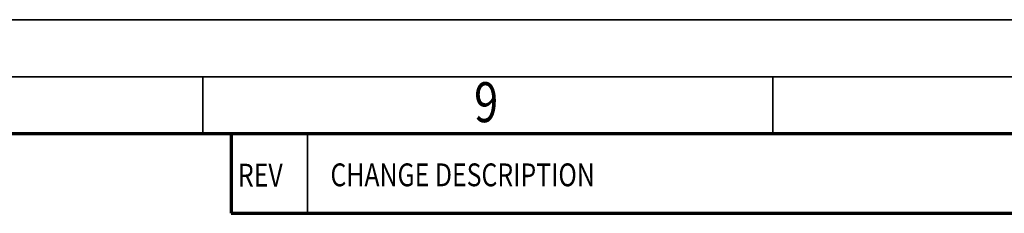
# Model space of a CAD drawing. Units: millimetres. Extents: x 59 to 11996, y 24 to 8424.
# Drawn here: x 7678 to 9406, y 8085 to 8424 of the extents above; entities that cross this region are included whole.
import ezdxf
from ezdxf.enums import TextEntityAlignment as Align

# ---------------------------------------------------------------- set-up
doc = ezdxf.new("R2010")
doc.units = ezdxf.units.MM
doc.header["$MEASUREMENT"] = 0
doc.layers.add('(9) Sheet', color=7, linetype='Continuous', lineweight=35)
doc.styles.add('Arial', font='ARIAL.TTF')

# ---------------------------------------------------------------- blocks, each defined once
blk = doc.blocks.new('GROUP_0_955f668d-7281-4cfd-b9d0-27bee2883758')
at = {"layer": '(9) Sheet', "color": 7, "lineweight": 35, "ltscale": 60}
for p, q in [((159.1, 8424), (11939.1, 8424)), ((11839.1, 8324), (359.1, 8324)), ((7999.1, 8225.5), (7999.1, 8324.5)), ((8999.1, 8225.5), (8999.1, 8324.5)), ((8048.7, 8225), (11739.1, 8225)), ((8048.7, 8225), (11739.1, 8225)), ((8048.7, 8225), (11739.1, 8225)), ((8182.9, 8085), (8182.9, 8225))]:
    blk.add_line(p, q, dxfattribs=at)
at = {"layer": '(9) Sheet', "color": 7, "lineweight": 70, "ltscale": 60}
blk.add_line((459.1, 8225), (11739.1, 8225), dxfattribs=at)
at = {"layer": '(9) Sheet', "color": 7, "linetype": 'Continuous', "lineweight": 35, "ltscale": 60}
blk.add_line((8048.7, 8225), (8069.1, 8225), dxfattribs=at)
blk.add_line((8048.7, 8225), (8069.1, 8225), dxfattribs=at)
at = {"layer": '(9) Sheet', "color": 7, "linetype": 'Continuous', "lineweight": 70, "ltscale": 60}
for p, q in [((8048.7, 8225), (8048.7, 8085)), ((8048.7, 8085), (11739.1, 8085))]:
    blk.add_line(p, q, dxfattribs=at)
at = {"layer": '(9) Sheet', "color": 7, "lineweight": 35, "style": 'Arial', "width": 0.8}
blk.add_text('9', height=70, dxfattribs=at).set_placement((8475, 8222.7), align=Align.BOTTOM_LEFT)
blk.add_text('REV', height=40, rotation=360, dxfattribs=at).set_placement((8060.5, 8171.8), align=Align.TOP_LEFT)
blk.add_text('CHANGE DESCRIPTION', height=40, rotation=360, dxfattribs=at).set_placement((8222.9, 8119.8), align=Align.BOTTOM_LEFT)

msp = doc.modelspace()

# ---------------------------------------------------------------- block references
at = {"color": 7, "linetype": 'ByBlock'}
msp.add_blockref('GROUP_0_955f668d-7281-4cfd-b9d0-27bee2883758', (0, 0), dxfattribs=at)

doc.saveas('drawing.dxf')
